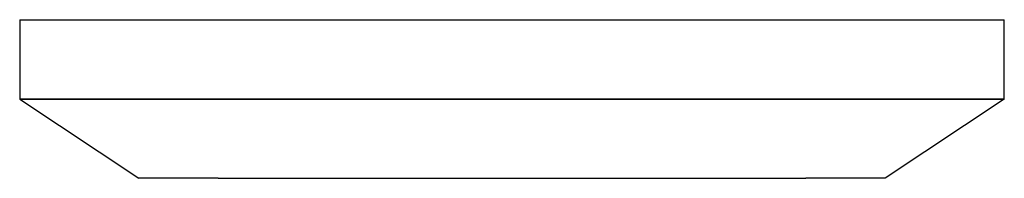
# Model space of a CAD drawing. Units: millimetres. Extents: x -62 to 62, y -20 to 0.
import ezdxf

# ---------------------------------------------------------------- set-up
doc = ezdxf.new("R2010")
doc.units = ezdxf.units.MM

msp = doc.modelspace()

# ---------------------------------------------------------------- linework, layer by layer
at = {"extrusion": (-1.22465e-16, -1, 0)}
for p, q in [((-62, 0), (-62, -10)), ((-62, 0), (62, 0)), ((62, -10), (62, 0)), ((62, -10), (-62, -10)), ((-62, -10), (-47, -20)), ((-62, -10), (62, -10)), ((62, -10), (47, -20)), ((-37, -20), (-47, -20)), ((-37, -20), (37, -20)), ((47, -20), (37, -20))]:
    msp.add_line(p, q, dxfattribs=at)

doc.saveas('drawing.dxf')
